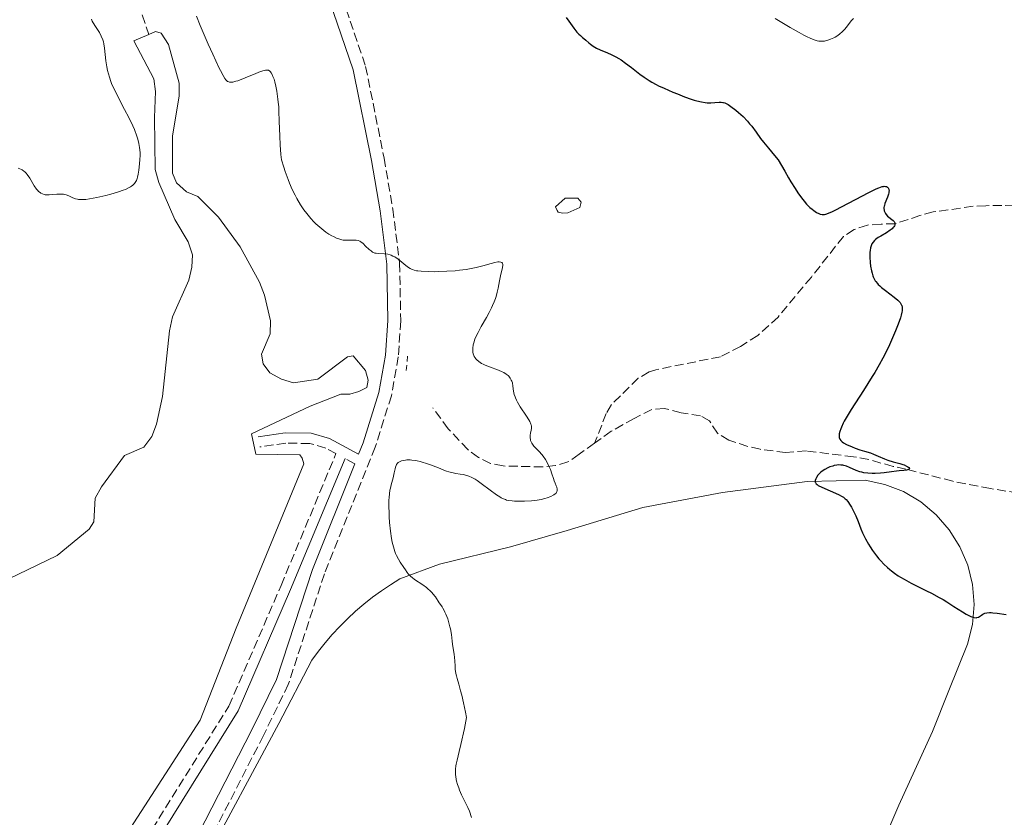
# Model space of a CAD drawing. Units: metres. Extents: x 622141 to 625623, y 4669351 to 4671722.
# Drawn here: x 623670 to 623861, y 4669637 to 4669792 of the extents above; entities that cross this region are included whole.
import ezdxf

# ---------------------------------------------------------------- set-up
doc = ezdxf.new("R2010")
doc.units = ezdxf.units.M
doc.header["$MEASUREMENT"] = 0
doc.linetypes.add('DGN Style 2', pattern=[1.7399219301090239, 1.043953158065414, -0.6959687720436097])
doc.linetypes.add('DGN Style 3', pattern=[2.435890702152634, 1.739921930109024, -0.6959687720436097])
for name, color, linetype, lineweight in [('Balsa-alberca', 142, 'Continuous', 0), ('Barranco lineal', 142, 'DGN Style 3', 13), ('Camino', 7, 'DGN Style 3', 0), ('Curva de nivel directora', 30, 'Continuous', 30), ('Curva de nivel intermedia', 30, 'Continuous', 0), ('Línea de cambio de uso (parcela vista)', 92, 'Continuous', 0), ('Margen derecho', 7, 'Continuous', 0), ('Pontón-alcantarilla (pasos de agua)', 1, 'DGN Style 2', 0)]:
    doc.layers.add(name, color=color, linetype=linetype, lineweight=lineweight)

msp = doc.modelspace()

# ---------------------------------------------------------------- linework, layer by layer
at = {"layer": 'Balsa-alberca', "color": 142, "linetype": 'Continuous', "lineweight": 0, "flags": 128}
for points, elevation in [([(623667.8899999997, 4669683.300000001), (623677.4199999999, 4669687.880000001), (623683.6299999999, 4669693.02), (623684.5499999998, 4669694.449999999), (623684.79, 4669699.029999999), (623686.0099999999, 4669701.25), (623690.4800000006, 4669707.310000001), (623694.2300000006, 4669708.949999999), (623695.7699999996, 4669711.029999999), (623696.6799999997, 4669713.4), (623697.8499999996, 4669718.779999999), (623699.2100000001, 4669731.560000001), (623699.79, 4669734.25), (623702.9800000006, 4669741.380000001), (623703.5700000003, 4669743.92), (623703.6799999997, 4669746.289999999), (623702.8499999996, 4669748.789999999), (623700.2599999999, 4669753.16), (623697.1399999997, 4669760.350000001), (623696.4699999997, 4669762.859999999), (623696.2999999998, 4669772.939999999), (623696.5300000003, 4669777.99), (623696.1699999999, 4669780.5), (623692.2699999996, 4669787.84), (623695.2199999997, 4669789.09), (623696.4900000002, 4669789.630000001), (623697.5999999996, 4669789.34), (623699.0499999998, 4669787.16), (623701.0700000003, 4669779.630000001), (623701.1100000005, 4669777.119999999), (623699.8200000003, 4669769.380000001), (623699.79, 4669762.130000001), (623700.6100000005, 4669760.25), (623702.5300000003, 4669758.550000001), (623704.75, 4669757.65), (623708.7599999999, 4669753.619999999), (623712.9500000002, 4669747.859999999), (623716.6900000004, 4669740.99), (623717.6799999997, 4669738.49), (623718.8600000005, 4669733.470000001), (623718.75, 4669730.949999999), (623717.0700000003, 4669726.980000001), (623717.4299999997, 4669725.100000001), (623718.7199999997, 4669723.380000001), (623720.9500000002, 4669722.16), (623723.3200000003, 4669721.42), (623728.0300000003, 4669722.130000001), (623733.79, 4669726.480000001), (623734.8899999997, 4669726.65), (623737.2999999998, 4669723.859999999), (623737.7999999998, 4669721.980000001), (623737.5099999999, 4669720.550000001), (623735.9500000002, 4669719.74), (623734.2300000006, 4669719.24), (623732.4900000002, 4669719.210000001), (623726.5499999998, 4669716.9), (623715.1399999997, 4669711.51), (623715.9900000002, 4669707.59), (623724.5, 4669707.42), (623724.9900000002, 4669706.789999999), (623725.3200000003, 4669705.699999999), (623712.1500000004, 4669673.810000001), (623705.2100000001, 4669655.9), (623675.5700000003, 4669610.029999999)], 293.020000000004), ([(623734.2300000006, 4669719.24), (623735.9500000002, 4669719.74), (623737.5099999999, 4669720.550000001), (623737.7999999998, 4669721.980000001), (623737.2999999998, 4669723.859999999), (623734.8899999997, 4669726.65), (623733.79, 4669726.480000001), (623728.0300000003, 4669722.130000001), (623723.3200000003, 4669721.42), (623720.9500000002, 4669722.16), (623718.7199999997, 4669723.380000001), (623717.4299999997, 4669725.100000001), (623717.0700000003, 4669726.980000001), (623718.75, 4669730.949999999), (623718.8600000005, 4669733.470000001), (623717.6799999997, 4669738.49), (623716.6900000004, 4669740.99), (623712.9500000002, 4669747.859999999), (623708.7599999999, 4669753.619999999), (623704.75, 4669757.65), (623702.5300000003, 4669758.550000001), (623700.6100000005, 4669760.25), (623699.79, 4669762.130000001), (623699.8200000003, 4669769.380000001), (623701.1100000005, 4669777.119999999), (623701.0700000003, 4669779.630000001), (623699.0499999998, 4669787.16), (623697.5999999996, 4669789.34), (623696.4900000002, 4669789.630000001), (623695.2199999997, 4669789.09)], 293.0200000000044), ([(623695.2199999997, 4669789.09), (623692.2699999996, 4669787.84), (623696.1699999999, 4669780.5), (623696.5300000003, 4669777.99), (623696.2999999998, 4669772.939999999), (623696.4699999997, 4669762.859999999), (623697.1399999997, 4669760.350000001), (623700.2599999999, 4669753.16), (623702.8499999996, 4669748.789999999), (623703.6799999997, 4669746.289999999), (623703.5700000003, 4669743.92), (623702.9800000006, 4669741.380000001), (623699.79, 4669734.25), (623699.2100000001, 4669731.560000001), (623697.8499999996, 4669718.779999999), (623696.6799999997, 4669713.4), (623695.7699999996, 4669711.029999999), (623694.2300000006, 4669708.949999999), (623690.4800000006, 4669707.310000001), (623686.0099999999, 4669701.25), (623684.79, 4669699.029999999), (623684.5499999998, 4669694.449999999), (623683.6299999999, 4669693.02), (623677.4199999999, 4669687.880000001), (623667.8899999997, 4669683.300000001)], 293.020000000004), ([(623774.4800000006, 4669754.880000001), (623774.1799999997, 4669755.59), (623776.04, 4669757.27), (623778.4600000001, 4669757.310000001), (623779.1600000003, 4669756.52), (623778.9000000004, 4669755.460000001), (623776.5700000003, 4669754.460000001), (623775.4900000002, 4669754.359999999), (623774.6399999997, 4669754.550000001), (623774.4800000006, 4669754.880000001)], 296), ([(623675.5700000003, 4669610.029999999), (623705.2100000001, 4669655.9), (623712.1500000004, 4669673.810000001), (623725.3200000003, 4669705.699999999), (623724.9900000002, 4669706.789999999), (623724.5, 4669707.42), (623715.9900000002, 4669707.59), (623715.1399999997, 4669711.51), (623726.5499999998, 4669716.9), (623732.4900000002, 4669719.210000001), (623734.2300000006, 4669719.24)], 293.0200000000039)]:
    msp.add_lwpolyline(points, dxfattribs=dict(at, elevation=elevation))
at = {"layer": 'Balsa-alberca', "color": 142, "linetype": 'Continuous', "lineweight": 0, "elevation": 296, "flags": 128}
msp.add_lwpolyline([(623774.4800000006, 4669754.880000001), (623774.1799999997, 4669755.59), (623776.04, 4669757.27), (623778.4600000001, 4669757.310000001), (623779.1600000003, 4669756.52), (623778.9000000004, 4669755.460000001), (623776.5700000003, 4669754.460000001), (623775.4900000002, 4669754.359999999), (623774.6399999997, 4669754.550000001), (623774.4800000006, 4669754.880000001)], close=True, dxfattribs=at)
at = {"layer": 'Barranco lineal', "color": 142, "linetype": 'DGN Style 3', "lineweight": 13, "elevation": 293.0200000000041, "flags": 128}
msp.add_lwpolyline([(623692.54, 4669802.49), (623693.4199999999, 4669794.310000001), (623695.2199999997, 4669789.09)], dxfattribs=at)
at = {"layer": 'Barranco lineal', "color": 142, "linetype": 'DGN Style 3', "lineweight": 13}
for points in [[(623863.1900000004, 4669755.92, 301.8399999999965), (623857.6799999997, 4669755.83, 301.8399999999965), (623855.1900000004, 4669755.710000001, 300.8800000000047), (623847.4600000001, 4669754.609999999, 300.4100000000035), (623844.8899999997, 4669753.92, 299.929999999993), (623840.0700000003, 4669752.33, 299.6999999999971), (623837.3499999996, 4669752.27, 299.9400000000023), (623834.7000000002, 4669752.07, 299.6999999999971), (623832.1100000005, 4669751.210000001, 299.4499999999971), (623830.0199999996, 4669749.859999999, 299.6999999999971), (623823.8099999996, 4669741.970000001, 298.75), (623817.3499999996, 4669734.199999999, 298.0899999999965), (623813.4299999997, 4669730.65, 297.7899999999936), (623810.0700000003, 4669728.49, 297.3099999999977), (623806.1600000003, 4669726.49, 297.5500000000029), (623793.5999999996, 4669723.99, 296.6699999999983), (623792.3399999999, 4669723.600000001, 296.5899999999965), (623790.2199999997, 4669722.310000001, 296.4700000000012), (623785, 4669717.210000001, 296.070000000007), (623784.0099999999, 4669715.470000001, 295.8800000000047), (623781.7199999997, 4669709.689999999, 295.1499999999942)], [(623781.7199999997, 4669709.689999999, 295.1499999999942), (623778.7400000002, 4669707.550000001, 294.929999999993), (623776.5700000003, 4669706.07, 295.1600000000035), (623774.1799999997, 4669705.380000001, 295.1600000000035), (623771.6900000004, 4669705.100000001, 295.1600000000035), (623764.0199999996, 4669705.289999999, 294.6900000000023), (623761.5599999996, 4669705.76, 294.6900000000023), (623759.2100000001, 4669706.939999999, 294.4499999999971), (623757.1299999999, 4669708.460000001, 294.4499999999971), (623753.3200000003, 4669712.529999999, 293.9700000000012), (623750.3099999996, 4669716.59, 293.9900000000052)], [(623866.4000000004, 4669699.65, 300.9799999999959), (623858.5700000003, 4669700.91, 300.5899999999965), (623851.25, 4669702.33, 300.6499999999942), (623842.1799999997, 4669704.67, 299.6900000000023), (623839.6699999999, 4669705.199999999, 299.6900000000023), (623834.9400000004, 4669706.539999999, 298.7700000000041), (623832.0199999996, 4669707.07, 298.6399999999995), (623822.8399999999, 4669708.220000001, 298.2599999999948), (623818.8099999996, 4669707.91, 298.0299999999988), (623813.8899999997, 4669708.529999999, 297.5399999999936), (623811.4600000001, 4669709.08, 297.3099999999977), (623807.8099999996, 4669710.300000001, 297.3099999999977), (623805.6100000005, 4669711.630000001, 297.070000000007), (623804.0300000003, 4669714.029999999, 296.8300000000018), (623802.3200000003, 4669715.050000001, 296.6000000000058), (623798.5199999996, 4669715.630000001, 296.8300000000018), (623795.2800000003, 4669716.460000001, 296.6000000000058), (623792.8200000003, 4669716.26, 296.2799999999988), (623789.4000000004, 4669714.5, 295.6900000000023), (623784.9699999997, 4669712.029999999, 295.3999999999942), (623781.7199999997, 4669709.689999999, 295.1499999999942)]]:
    msp.add_polyline3d(points, dxfattribs=at)
at = {"layer": 'Camino', "color": 7, "linetype": 'DGN Style 3', "lineweight": 0, "extrusion": (-0.04123261610361741, 0.02215156508033913, 0.9989039891469768), "elevation": 78016.87455471895, "flags": 128}
msp.add_lwpolyline([(-4408836.620457903, -1658695.328890373), (-4408836.620457903, -1658697.465359421)], dxfattribs=at)
at = {"layer": 'Camino', "color": 7, "linetype": 'DGN Style 3', "lineweight": 0}
for points in [[(623774.8999999973, 4669881.79, 300.8300000000018), (623757.0499999993, 4669869.4, 299.8000000000029), (623750.5799999986, 4669863.289999999, 299.2100000000065), (623748.3900000004, 4669860.620000003, 299.2599999999947), (623740.8299999987, 4669845.500000002, 297.8899999999995), (623730.9800000006, 4669827.07, 296.6000000000058), (623729.1599999988, 4669821.530000002, 296.0800000000019), (623728.4699999981, 4669815.77, 296.0500000000029), (623728.9299999987, 4669809.950000001, 296.2700000000042), (623731.1499999982, 4669800.899999999, 296.9900000000054), (623737.2999999993, 4669782.880000001, 296.9900000000054), (623740.8700000012, 4669765.090000001, 296.5099999999947), (623742.579999999, 4669755.190000001, 295.9400000000024), (623743.8999999977, 4669744.670000004, 294.9100000000035), (623744.120000001, 4669733.449999999, 294.0099999999947), (623743.6400000006, 4669726.5, 293.979999999996), (623742.2899999983, 4669718.930000001, 293.9600000000065), (623739.159999999, 4669708.95, 294.3899999999995), (623729.2999999997, 4669684.340000001, 294.3000000000029), (623722.2899999979, 4669662.880000001, 293.8399999999966), (623717.4599999998, 4669652.920000004, 293.4400000000024), (623694.1700000016, 4669607.56, 291.5899999999965)], [(623680.4600000009, 4669609.920000004, 293.7500000000001), (623710.7499999999, 4669658.670000002, 293.9900000000052), (623720.8799999974, 4669682.080000003, 294.1499999999941), (623731.5399999993, 4669707.680000001, 293.8000000000028), (623729.5499999999, 4669708.750000001, 293.5299999999988), (623726.4499999997, 4669709.670000002, 293.1499999999941), (623721.8099999973, 4669709.710000002, 292.9100000000036), (623716.7299999989, 4669708.99, 292.7100000000065)]]:
    msp.add_polyline3d(points, dxfattribs=at)
at = {"layer": 'Curva de nivel directora', "color": 30, "linetype": 'Continuous', "lineweight": 30, "elevation": 300, "flags": 128}
for points in [[(623776.2299999995, 4669792.350000001), (623776.7399999991, 4669791.680000001), (623777.6899999991, 4669790.33), (623778.0999999981, 4669789.760000001), (623778.2999999992, 4669789.53), (623778.6500000001, 4669789.160000001), (623778.980000001, 4669788.859999999), (623779.4199999992, 4669788.510000001), (623779.6499999993, 4669788.310000002), (623780.0299999993, 4669787.980000001), (623780.5999999993, 4669787.470000002)], [(623780.5999999993, 4669787.470000002), (623780.9300000002, 4669787.210000004), (623781.48, 4669786.820000002), (623781.7799999994, 4669786.630000002), (623782.1100000002, 4669786.45), (623782.7999999986, 4669786.119999999), (623784.2499999994, 4669785.520000001), (623784.94, 4669785.220000001), (623785.8799999988, 4669784.760000001), (623786.4699999989, 4669784.420000001), (623786.8800000001, 4669784.15), (623787.7599999986, 4669783.529999999), (623788.9000000008, 4669782.660000003), (623790.5500000003, 4669781.400000001), (623791.3499999982, 4669780.810000001), (623792.3600000008, 4669780.130000002), (623792.8700000005, 4669779.82), (623793.6999999997, 4669779.369999999), (623794.1600000003, 4669779.130000004), (623795.2099999984, 4669778.640000001), (623796.9099999995, 4669777.910000003), (623797.8300000003, 4669777.540000001), (623799.2099999995, 4669777), (623800.5100000004, 4669776.539999999), (623801.0899999992, 4669776.350000001), (623801.61, 4669776.190000001), (623802.4999999995, 4669775.970000002), (623803.2100000004, 4669775.86), (623803.6199999994, 4669775.820000002), (623804.3300000002, 4669775.820000002), (623805.0700000002, 4669775.86), (623805.9500000007, 4669775.92), (623806.3300000007, 4669775.92), (623806.6399999993, 4669775.890000002), (623806.7899999989, 4669775.869999999), (623807.0300000003, 4669775.790000001), (623807.4299999982, 4669775.609999999), (623807.6600000006, 4669775.480000001), (623808.2100000004, 4669775.109999999), (623809.1600000004, 4669774.390000002), (623809.6999999991, 4669773.930000001), (623810.5599999996, 4669773.140000002), (623811.4200000003, 4669772.240000002), (623811.8299999993, 4669771.760000001), (623812.2299999993, 4669771.250000001), (623813.0699999997, 4669770.110000002), (623813.9599999995, 4669768.900000002), (623814.5000000002, 4669768.190000001), (623815.4700000003, 4669766.980000001), (623816.6799999997, 4669765.560000001), (623817.3899999983, 4669764.76), (623818.6399999998, 4669762.510000002), (623819.3799999997, 4669761.240000002), (623819.829999999, 4669760.480000002), (623820.6499999993, 4669759.160000001), (623821.1999999991, 4669758.340000001), (623821.5299999999, 4669757.86), (623822.129999999, 4669757.050000001), (623822.3899999983, 4669756.710000001), (623822.8699999988, 4669756.160000001), (623823.289999999, 4669755.730000002), (623823.5399999993, 4669755.5), (623823.9699999985, 4669755.140000002), (623824.2999999993, 4669754.890000002), (623824.8400000002, 4669754.529999999), (623825.2699999993, 4669754.300000002), (623825.5099999985, 4669754.210000002), (623825.9299999988, 4669754.120000001), (623826.1900000003, 4669754.109999999), (623826.3400000001, 4669754.120000001), (623826.5999999993, 4669754.180000001), (623827.1299999991, 4669754.370000001), (623827.9099999992, 4669754.720000002), (623828.4199999988, 4669754.970000003), (623834.959999999, 4669758.400000001), (623836.3800000005, 4669759.09), (623836.9100000003, 4669759.320000002), (623837.5400000005, 4669759.529999999), (623837.7899999986, 4669759.59), (623837.9400000006, 4669759.600000001), (623838.2000000001, 4669759.59), (623838.419999999, 4669759.529999999), (623838.5799999998, 4669759.440000001), (623838.7400000008, 4669759.270000001), (623838.8399999992, 4669759.070000002), (623838.8700000005, 4669758.950000001), (623838.8899999983, 4669758.680000001), (623838.8799999994, 4669758.539999999), (623838.8399999992, 4669758.300000001), (623838.7699999998, 4669758.039999999), (623838.5700000009, 4669757.470000001), (623838.0900000003, 4669756.279999999), (623837.9800000008, 4669755.900000002), (623837.9400000006, 4669755.710000002), (623837.9099999993, 4669755.45), (623837.9000000004, 4669755.29), (623837.9400000006, 4669754.980000001), (623837.9699999996, 4669754.830000001), (623838.0799999991, 4669754.550000002), (623838.22, 4669754.300000002), (623838.3399999985, 4669754.140000001)], [(623838.3399999985, 4669754.140000001), (623838.6200000001, 4669753.83), (623839.6900000008, 4669752.940000001), (623839.8600000006, 4669752.75), (623839.9299999999, 4669752.650000002), (623840.0100000004, 4669752.5), (623840.0399999995, 4669752.350000001), (623839.9999999992, 4669752.050000001), (623839.959999999, 4669751.939999999), (623839.8200000004, 4669751.730000001), (623839.6399999993, 4669751.51), (623839.4800000007, 4669751.36), (623839.1199999985, 4669751.070000002), (623838.3699999999, 4669750.570000002), (623837.279999999, 4669749.930000001), (623836.7899999995, 4669749.630000004), (623836.2699999987, 4669749.260000002), (623836.0599999987, 4669749.08), (623835.7900000004, 4669748.780000002), (623835.5800000003, 4669748.45), (623835.4999999999, 4669748.26), (623835.3500000001, 4669747.830000001), (623835.2999999986, 4669747.620000001), (623835.2199999981, 4669747.150000001), (623835.1800000002, 4669746.78), (623835.16, 4669746.17), (623835.16, 4669745.840000002), (623835.2299999993, 4669744.810000001), (623835.3199999988, 4669744.100000001), (623835.4900000008, 4669743.190000001), (623835.5899999992, 4669742.760000002), (623835.739999999, 4669742.24), (623835.8300000007, 4669741.99), (623835.9899999994, 4669741.619999999), (623836.1999999994, 4669741.26), (623836.329999999, 4669741.09), (623836.6199999996, 4669740.720000001), (623836.7899999995, 4669740.54), (623837.089999999, 4669740.250000001), (623837.44, 4669739.960000001), (623838.2299999989, 4669739.340000002), (623839.8899999997, 4669738.09), (623840.5800000003, 4669737.510000001), (623840.9, 4669737.189999999), (623841.0399999986, 4669737.03), (623841.1999999996, 4669736.789999999), (623841.3200000002, 4669736.539999999), (623841.3699999994, 4669736.42), (623841.4400000009, 4669736.150000002), (623841.4499999998, 4669736.010000001), (623841.47, 4669735.79), (623841.4400000009, 4669735.430000001), (623841.4000000006, 4669735.160000003), (623841.2599999999, 4669734.560000001), (623841.1100000001, 4669734.04), (623840.69, 4669732.850000001), (623840.1699999992, 4669731.529999999), (623839.7800000003, 4669730.610000002), (623838.9599999998, 4669728.789999999), (623838.1399999995, 4669727.080000003), (623837.7100000004, 4669726.230000001), (623836.9799999995, 4669724.9), (623836.1300000001, 4669723.440000001), (623835.6399999984, 4669722.640000001), (623833.9100000006, 4669719.940000001), (623831.5500000003, 4669716.25), (623830.5899999992, 4669714.660000001), (623830.2099999991, 4669713.980000001), (623829.9999999991, 4669713.57), (623829.6500000004, 4669712.850000001), (623829.5199999984, 4669712.53), (623829.3300000007, 4669711.980000001), (623829.2300000001, 4669711.520000001), (623829.2100000001, 4669711.260000001), (623829.2100000001, 4669711.100000001), (623829.2399999991, 4669710.82), (623829.2999999993, 4669710.600000001), (623829.3599999998, 4669710.470000002), (623829.5099999995, 4669710.240000002), (623829.5999999989, 4669710.140000002), (623829.8099999991, 4669709.949999999), (623830.0599999994, 4669709.770000001), (623830.6600000006, 4669709.45), (623831.729999999, 4669708.980000001), (623832.3199999991, 4669708.750000001), (623833.22, 4669708.440000001), (623834.0999999985, 4669708.17), (623835.2699999996, 4669707.820000002), (623835.8499999985, 4669707.600000001), (623836.7499999994, 4669707.220000002), (623837.9999999988, 4669706.67), (623838.6600000004, 4669706.42), (623839.6699999984, 4669706.110000002), (623840.9800000006, 4669705.76), (623841.5799999996, 4669705.57), (623841.8299999998, 4669705.480000001), (623842.2700000001, 4669705.279999999), (623842.5400000006, 4669705.140000002), (623842.7399999995, 4669704.990000002), (623842.8800000004, 4669704.79), (623842.829999999, 4669704.66)], [(623842.829999999, 4669704.66), (623842.7100000004, 4669704.590000001), (623842.3099999982, 4669704.5), (623841.7400000005, 4669704.430000001), (623840.8399999996, 4669704.360000002), (623840.359999999, 4669704.310000001), (623839.3399999999, 4669704.180000001), (623837.9599999986, 4669703.980000001), (623837.2299999997, 4669703.9), (623836.1700000004, 4669703.84), (623835.6200000005, 4669703.830000001), (623834.8000000002, 4669703.869999999), (623833.989999999, 4669703.980000001), (623833.6, 4669704.060000001), (623833.22, 4669704.170000001), (623832.5000000002, 4669704.420000002), (623831.2100000004, 4669704.990000002), (623830.6299999993, 4669705.220000002), (623830.1399999998, 4669705.369999999), (623829.9099999996, 4669705.430000001), (623829.5599999987, 4669705.470000002), (623829.0400000003, 4669705.480000001), (623828.7699999998, 4669705.460000001), (623828.2199999997, 4669705.350000001), (623827.9600000005, 4669705.279999999), (623827.4299999987, 4669705.09), (623827.0300000008, 4669704.92), (623826.4499999996, 4669704.62), (623825.9099999988, 4669704.27), (623825.6699999995, 4669704.080000003), (623825.4399999992, 4669703.880000001), (623825.0700000004, 4669703.480000001), (623824.7899999989, 4669703.070000002), (623824.6599999992, 4669702.810000002), (623824.5699999997, 4669702.49), (623824.5499999997, 4669702.340000001), (623824.5699999997, 4669702.15), (623824.5999999989, 4669702.050000002), (623824.6700000004, 4669701.92), (623824.7399999996, 4669701.84), (623824.9099999995, 4669701.680000001), (623825.1500000008, 4669701.520000001), (623825.8199999993, 4669701.170000002), (623829.0800000003, 4669699.740000002), (623829.7699999989, 4669699.380000001), (623830.0399999992, 4669699.210000001), (623830.3900000001, 4669698.930000001), (623830.5499999989, 4669698.76), (623830.8700000007, 4669698.380000002), (623831.3400000001, 4669697.7), (623831.5799999993, 4669697.300000003), (623831.9399999991, 4669696.650000002), (623832.4499999988, 4669695.61), (623832.8800000001, 4669694.53), (623833.4399999991, 4669693.060000002), (623833.7499999997, 4669692.289999999), (623834.3199999996, 4669691.12), (623834.8899999995, 4669690.090000002), (623835.2000000003, 4669689.58), (623835.6899999997, 4669688.86), (623836.4400000008, 4669687.860000002), (623836.9399999992, 4669687.250000001), (623837.27, 4669686.880000002), (623837.9099999993, 4669686.2), (623838.5899999988, 4669685.550000002), (623839.0400000003, 4669685.17), (623839.3399999999, 4669684.920000002), (623839.9700000002, 4669684.45), (623840.6799999988, 4669683.970000002), (623841.0900000001, 4669683.710000004), (623841.8099999997, 4669683.300000001), (623843.2000000001, 4669682.560000001), (623844.3800000001, 4669681.970000002), (623846.1900000006, 4669681.07), (623847.1600000008, 4669680.570000002), (623848.6399999983, 4669679.77), (623849.3699999991, 4669679.340000001), (623850.0899999988, 4669678.910000001), (623851.4700000002, 4669678.03), (623853.1399999999, 4669676.960000002), (623853.8599999996, 4669676.52), (623854.4999999988, 4669676.180000001), (623854.7899999993, 4669676.050000003), (623855.1699999993, 4669675.910000003), (623855.3899999985, 4669675.86), (623855.7799999996, 4669675.830000001), (623855.9400000006, 4669675.84), (623856.2300000011, 4669675.920000001), (623856.4700000002, 4669676.039999999), (623856.8599999992, 4669676.340000001), (623857.1099999995, 4669676.530000002), (623857.2399999992, 4669676.600000001), (623857.4600000004, 4669676.7), (623857.8499999995, 4669676.800000001), (623858.3700000001, 4669676.83), (623858.6899999998, 4669676.820000002), (623859.0499999997, 4669676.779999999), (623859.87, 4669676.680000001), (623861.6200000001, 4669676.420000001)]]:
    msp.add_lwpolyline(points, dxfattribs=at)
at = {"layer": 'Curva de nivel intermedia', "color": 30, "linetype": 'Continuous', "lineweight": 0, "flags": 128}
for points, elevation in [([(623692.9400000023, 4669761.099999999), (623693.0300000015, 4669761.359999998), (623693.1700000003, 4669761.939999999), (623693.2999999998, 4669762.730000001), (623693.3600000001, 4669763.329999999), (623693.4400000006, 4669764.76), (623693.5000000009, 4669765.640000001), (623693.5099999999, 4669766.07), (623693.480000001, 4669766.689999999), (623693.4299999995, 4669767.109999999), (623693.2900000009, 4669767.930000001), (623693.0700000018, 4669768.779999999), (623692.890000001, 4669769.36), (623692.4100000003, 4669770.599999999), (623692.0800000017, 4669771.350000001), (623691.3200000017, 4669772.939999999), (623690.5100000004, 4669774.539999999), (623689.4800000021, 4669776.510000001), (623689.0400000019, 4669777.359999999), (623688.3100000009, 4669778.819999999), (623687.9900000013, 4669779.55), (623687.8300000003, 4669779.98), (623687.570000001, 4669780.769999999), (623687.2200000001, 4669782.09), (623687.0700000003, 4669782.81), (623686.8899999993, 4669783.969999999), (623686.63, 4669786.430000001), (623686.4900000015, 4669787.239999999), (623686.390000001, 4669787.640000001), (623686.2700000001, 4669788.02), (623685.9800000018, 4669788.759999999), (623685.6399999999, 4669789.45), (623685.4000000006, 4669789.869999998), (623684.8900000011, 4669790.65), (623684.4300000007, 4669791.33), (623684.2400000006, 4669791.67), (623684.110000001, 4669792.029999999)], 294.9999999999999), ([(623704.4500000011, 4669792.619999999), (623705.1700000009, 4669790.84), (623706.7500000012, 4669787.219999999), (623707.6299999995, 4669785.239999998), (623708.8099999997, 4669782.699999999), (623709.1200000005, 4669782.060000001), (623709.61, 4669781.109999998), (623709.9699999997, 4669780.519999998), (623710.170000001, 4669780.27), (623710.2800000005, 4669780.149999999), (623710.5000000017, 4669779.98), (623710.740000001, 4669779.869999997), (623710.8700000006, 4669779.83), (623711.1000000008, 4669779.81), (623711.3700000013, 4669779.82), (623711.5299999999, 4669779.84), (623712.1300000012, 4669779.99), (623712.5, 4669780.109999999), (623713.9000000014, 4669780.65), (623716.0000000002, 4669781.52), (623716.9200000013, 4669781.88), (623717.5800000007, 4669782.09), (623717.86, 4669782.149999999), (623718.1000000014, 4669782.17), (623718.2199999999, 4669782.159999998), (623718.4299999999, 4669782.119999998), (623718.5300000005, 4669782.08), (623718.6600000003, 4669781.989999999), (623718.8600000013, 4669781.800000001), (623718.9800000021, 4669781.640000001), (623719.2100000001, 4669781.2), (623719.3100000008, 4669780.949999999), (623719.5099999995, 4669780.38), (623719.6600000015, 4669779.880000001), (623719.8600000005, 4669779.029999999), (623720.0500000005, 4669778.079999999), (623720.1300000009, 4669777.57), (623720.2800000008, 4669776.499999999), (623720.3400000011, 4669775.930000001), (623720.4200000014, 4669775.06), (623720.4700000007, 4669774.17), (623720.530000001, 4669772.259999999), (623720.6200000005, 4669769.329999999), (623720.7099999998, 4669767.65), (623720.8500000007, 4669765.769999998), (623720.9400000002, 4669764.76), (623721.3899999993, 4669763.329999999), (623721.6900000012, 4669762.470000002), (623722.2499999999, 4669760.909999999), (623722.5200000004, 4669760.210000002), (623723.0600000012, 4669758.96), (623723.5900000011, 4669757.86), (623723.9300000007, 4669757.21), (623724.6300000004, 4669756.029999999), (623725.0300000005, 4669755.42), (623725.3000000009, 4669755.039999999), (623725.8500000008, 4669754.310000001), (623726.6900000012, 4669753.32), (623727.2600000012, 4669752.719999999), (623727.6400000011, 4669752.34), (623728.4200000013, 4669751.640000001)], 294.9999999999999), ([(623816.8200000004, 4669792.179999999), (623819.7300000006, 4669790.440000001), (623821.4299999994, 4669789.45), (623822.3300000001, 4669788.970000001), (623822.850000001, 4669788.699999999), (623823.7300000016, 4669788.300000001), (623824.5200000006, 4669787.99), (623824.9699999999, 4669787.869999999), (623825.2500000015, 4669787.81), (623825.77, 4669787.769999999), (623825.9700000011, 4669787.769999999), (623826.3600000001, 4669787.81), (623826.7500000013, 4669787.890000001), (623827.0100000006, 4669787.960000001), (623827.5500000014, 4669788.149999999), (623828.1500000005, 4669788.439999999), (623828.420000001, 4669788.59), (623828.9400000018, 4669788.909999999), (623829.3200000017, 4669789.180000001), (623829.78, 4669789.57), (623830.0100000004, 4669789.79), (623830.3400000011, 4669790.13), (623830.8399999995, 4669790.739999999), (623831.5700000003, 4669791.699999998), (623831.9800000016, 4669792.199999999)], 305.0000000000001), ([(623669.8200000015, 4669763.119999999), (623670.15, 4669763.01), (623670.4800000008, 4669762.869999999), (623670.6500000008, 4669762.779999999), (623670.9800000016, 4669762.55), (623671.1400000004, 4669762.42), (623671.3800000016, 4669762.17), (623671.6200000008, 4669761.880000001), (623672.0900000002, 4669761.199999999), (623672.9800000021, 4669759.689999999), (623673.4200000003, 4669759.039999999), (623673.6400000014, 4669758.77), (623673.7900000013, 4669758.619999998), (623674.0900000007, 4669758.37), (623674.2400000005, 4669758.27), (623674.5500000011, 4669758.109999998), (623674.8799999997, 4669758.01), (623675.1100000021, 4669757.960000001), (623675.5999999995, 4669757.930000001), (623675.89, 4669757.939999999), (623676.5200000004, 4669757.989999999), (623677.3800000009, 4669758.07), (623677.800000001, 4669758.09), (623678.4000000001, 4669758.079999999), (623678.6799999995, 4669758.039999999), (623679.2000000003, 4669757.909999999), (623679.6600000008, 4669757.730000001), (623680.2199999995, 4669757.470000001), (623680.4699999999, 4669757.349999998), (623680.9999999995, 4669757.16), (623681.3500000006, 4669757.08), (623681.5800000008, 4669757.04), (623682.0800000015, 4669757.009999999), (623682.6500000014, 4669757.02), (623683.0100000014, 4669757.050000001), (623683.6700000007, 4669757.140000001), (623685.1000000011, 4669757.399999999), (623686.8700000015, 4669757.8), (623687.8600000016, 4669758.05), (623689.3300000001, 4669758.499999999), (623690.250000001, 4669758.83), (623690.6800000002, 4669759.009999999), (623691.2600000014, 4669759.279999999), (623691.6500000004, 4669759.519999999), (623691.8300000012, 4669759.640000001), (623692.0800000017, 4669759.829999999), (623692.4000000014, 4669760.16), (623692.6700000018, 4669760.529999999), (623692.7900000003, 4669760.739999999), (623692.9400000023, 4669761.099999999)], 294.9999999999999), ([(623728.4200000013, 4669751.640000001), (623729.2000000012, 4669751.009999999), (623729.5900000002, 4669750.720000001), (623730.1800000003, 4669750.320000002), (623730.7600000014, 4669749.970000001), (623731.0400000009, 4669749.82), (623731.6100000008, 4669749.55), (623731.8800000013, 4669749.449999999), (623732.2900000003, 4669749.310000001), (623732.6800000014, 4669749.220000001), (623732.9400000008, 4669749.17), (623733.4300000003, 4669749.119999998), (623734.1100000021, 4669749.109999999), (623734.900000001, 4669749.13), (623735.2400000007, 4669749.140000001), (623735.4599999997, 4669749.119999998), (623735.850000001, 4669749.050000001), (623736.1799999995, 4669748.92), (623736.3800000007, 4669748.79), (623736.7899999997, 4669748.470000001), (623737.3000000016, 4669747.989999999), (623738.0100000001, 4669747.33), (623738.3400000009, 4669747.050000001), (623738.6500000017, 4669746.839999998), (623738.8000000014, 4669746.76), (623739.1100000021, 4669746.640000001), (623739.3300000011, 4669746.59), (623739.8699999999, 4669746.53), (623740.9600000005, 4669746.480000001), (623741.6, 4669746.389999999), (623742.0400000003, 4669746.279999999), (623742.2700000004, 4669746.21), (623742.6000000011, 4669746.060000001), (623742.9400000009, 4669745.890000001), (623743.6100000015, 4669745.449999998), (623745.4199999997, 4669743.98), (623745.9500000017, 4669743.640000001), (623746.1999999998, 4669743.51), (623746.3800000009, 4669743.430000001), (623746.7400000007, 4669743.309999999), (623747.140000001, 4669743.210000001), (623747.4300000014, 4669743.159999999), (623748.0999999997, 4669743.09), (623749.5100000001, 4669743.029999999), (623750.6100000021, 4669743.019999999), (623751.3899999999, 4669743.039999999), (623753.0300000005, 4669743.099999999), (623754.7000000002, 4669743.199999999), (623755.5400000006, 4669743.289999999), (623756.8200000015, 4669743.45), (623758.110000001, 4669743.689999999), (623758.7600000015, 4669743.83), (623760.0600000002, 4669744.17), (623761.6800000007, 4669744.63), (623762.3800000004, 4669744.8), (623762.9700000006, 4669744.9), (623763.2200000007, 4669744.909999999), (623763.5200000004, 4669744.890000001), (623763.7300000003, 4669744.8), (623763.8300000011, 4669744.699999999), (623763.9299999992, 4669744.429999999), (623763.9299999992, 4669744.259999999), (623763.8900000014, 4669743.850000001), (623763.5000000001, 4669742.23), (623763.3100000002, 4669741.25), (623763.0300000008, 4669739.82), (623762.8499999996, 4669739.039999997), (623762.6200000017, 4669738.220000001), (623762.480000001, 4669737.8), (623762.2300000006, 4669737.140000001), (623761.94, 4669736.470000001), (623761.7200000009, 4669736), (623761.2500000015, 4669735.07), (623760.7400000019, 4669734.149999999), (623759.7500000017, 4669732.390000001), (623759.1200000015, 4669731.239999999), (623758.870000001, 4669730.74), (623758.5, 4669729.890000002), (623758.280000001, 4669729.199999998), (623758.1800000004, 4669728.82), (623758.1, 4669728.17), (623758.0900000011, 4669727.630000002), (623758.110000001, 4669727.390000001), (623758.1800000004, 4669727.039999999), (623758.2899999999, 4669726.720000001), (623758.3700000005, 4669726.55), (623758.5500000014, 4669726.259999999), (623758.660000001, 4669726.109999999), (623758.8600000021, 4669725.890000001), (623759.250000001, 4669725.550000001), (623759.7899999998, 4669725.210000001), (623760.1200000006, 4669725.039999999), (623760.4900000016, 4669724.869999999), (623761.3299999998, 4669724.529999999), (623763.070000001, 4669723.87), (623763.8100000008, 4669723.560000001), (623764.1200000015, 4669723.42), (623764.5900000009, 4669723.140000001), (623764.9300000007, 4669722.88), (623765.1000000006, 4669722.699999998), (623765.3600000021, 4669722.34)], 294.9999999999999), ([(623765.3600000021, 4669722.34), (623765.57, 4669721.960000001), (623765.6600000015, 4669721.749999999), (623765.78, 4669721.409999998), (623765.9000000008, 4669720.81), (623766.0199999993, 4669719.819999999), (623766.1500000011, 4669719.199999998), (623766.2899999997, 4669718.74), (623766.3900000004, 4669718.489999999), (623766.5600000002, 4669718.09), (623766.7800000014, 4669717.67), (623767.3200000002, 4669716.76), (623768.4900000013, 4669714.969999999), (623768.9699999996, 4669714.220000001), (623769.1500000006, 4669713.91), (623769.3899999999, 4669713.4), (623769.4400000012, 4669713.25), (623769.5000000016, 4669712.989999998), (623769.5100000005, 4669712.74), (623769.5000000016, 4669712.58), (623769.4400000012, 4669712.230000001), (623769.3099999994, 4669711.63), (623769.2600000004, 4669711.289999999), (623769.2300000011, 4669710.760000001), (623769.2699999991, 4669710.4), (623769.3099999994, 4669710.220000001), (623769.4099999999, 4669709.949999999), (623769.5400000019, 4669709.689999999), (623769.6600000003, 4669709.509999999), (623769.9300000007, 4669709.16), (623770.2500000005, 4669708.809999999), (623770.9500000001, 4669708.08), (623771.4800000021, 4669707.49), (623771.7300000001, 4669707.169999998), (623772.1900000006, 4669706.520000001), (623772.5800000017, 4669705.850000001), (623772.8099999997, 4669705.409999999), (623773.1800000007, 4669704.58), (623773.4600000001, 4669703.769999999), (623773.7300000006, 4669702.84), (623773.8800000004, 4669702.41), (623774.0600000013, 4669701.980000001), (623774.3000000005, 4669701.42), (623774.4000000011, 4669701.149999999), (623774.4900000005, 4669700.769999999), (623774.4900000005, 4669700.600000001), (623774.4600000015, 4669700.430000001), (623774.4300000002, 4669700.329999999), (623774.3200000006, 4669700.13), (623774.2500000015, 4669700.039999999), (623774.0700000003, 4669699.859999999), (623773.8500000013, 4669699.689999999), (623773.6800000013, 4669699.59), (623773.2700000001, 4669699.380000001), (623772.5400000014, 4669699.109999998), (623772.1100000001, 4669698.980000001), (623771.3900000004, 4669698.810000001), (623770.5700000002, 4669698.659999999), (623770.1200000007, 4669698.599999999), (623769.4700000003, 4669698.539999999), (623768.1100000013, 4669698.449999999), (623767.100000001, 4669698.429999999), (623766.16, 4669698.46), (623765.7300000008, 4669698.5), (623764.990000001, 4669698.599999999), (623764.6600000003, 4669698.679999999), (623764.4500000001, 4669698.749999999), (623764.040000001, 4669698.909999999), (623763.6200000008, 4669699.109999998), (623763.3400000016, 4669699.279999998), (623762.7200000001, 4669699.679999998), (623761.4900000007, 4669700.579999999), (623759.7300000016, 4669701.9), (623758.9200000003, 4669702.460000001), (623758.5600000004, 4669702.699999998), (623757.9099999999, 4669703.060000001), (623757.3300000011, 4669703.319999999), (623756.9700000011, 4669703.440000001), (623756.2400000002, 4669703.61), (623755.6600000013, 4669703.699999999), (623754.7899999997, 4669703.84), (623754.2900000013, 4669703.939999999), (623753.4500000008, 4669704.16), (623752.9900000005, 4669704.31), (623752.4900000019, 4669704.48), (623751.41, 4669704.899999999), (623749.87, 4669705.51), (623749.0800000011, 4669705.789999999), (623748.2899999997, 4669706.04), (623747.9000000008, 4669706.140000001), (623747.3300000008, 4669706.27), (623746.9599999997, 4669706.34), (623746.2500000012, 4669706.429999999), (623745.9200000004, 4669706.449999998), (623745.2800000012, 4669706.449999998), (623745.0300000008, 4669706.429999999), (623744.5500000003, 4669706.359999999), (623744.2400000019, 4669706.279999998), (623743.8399999995, 4669706.109999998), (623743.6100000015, 4669705.949999998), (623743.4800000018, 4669705.829999999)], 294.9999999999999), ([(623743.4800000018, 4669705.829999999), (623743.2800000008, 4669705.559999999), (623743.2100000014, 4669705.409999999), (623743.0900000007, 4669705.080000001), (623743.0100000004, 4669704.71), (623742.9100000019, 4669704.199999998), (623742.8600000005, 4669703.930000001), (623742.6300000002, 4669702.98), (623742.2500000002, 4669701.640000001), (623742.0900000016, 4669700.960000001), (623742.02, 4669700.609999998), (623741.9200000018, 4669699.910000001), (623741.8500000002, 4669699.16), (623741.8300000001, 4669698.63), (623741.8200000012, 4669697.460000001), (623741.8400000012, 4669696.119999997), (623741.8700000005, 4669695.409999999), (623741.9400000018, 4669694.300000001), (623742.1100000017, 4669692.619999999), (623742.3200000018, 4669691.199999998), (623742.4500000015, 4669690.519999999), (623742.6799999995, 4669689.56), (623742.9600000011, 4669688.690000001), (623743.1100000008, 4669688.279999999), (623743.2800000008, 4669687.899999999), (623743.6500000019, 4669687.220000001), (623744.0300000017, 4669686.609999999), (623744.7400000002, 4669685.59), (623745.0300000008, 4669685.149999999), (623745.3799999995, 4669684.619999997), (623745.5700000017, 4669684.359999998), (623745.9000000004, 4669683.999999999), (623746.0900000003, 4669683.819999999), (623746.3000000004, 4669683.63), (623746.780000001, 4669683.27), (623748.4200000016, 4669682.189999998), (623749.0899999999, 4669681.699999998), (623749.3899999994, 4669681.449999998), (623749.8200000008, 4669681.07), (623750.2000000008, 4669680.680000001), (623750.3700000007, 4669680.480000001), (623750.8300000011, 4669679.869999998), (623751.570000001, 4669678.71), (623751.8100000002, 4669678.369999998), (623752.1299999999, 4669677.91), (623752.2999999997, 4669677.65), (623752.55, 4669677.199999999), (623752.6799999997, 4669676.929999999), (623752.8600000007, 4669676.52), (623753.2200000006, 4669675.579999999), (623753.4599999997, 4669674.81), (623753.6699999998, 4669674.019999999), (623753.7600000014, 4669673.63), (623753.9400000003, 4669672.55), (623754.0900000001, 4669671.249999999), (623754.1600000015, 4669670.67), (623754.3000000002, 4669669.84), (623754.4900000001, 4669668.739999999), (623754.5599999994, 4669668.12), (623754.5999999996, 4669667.439999998), (623754.6500000011, 4669666.42), (623754.6900000013, 4669665.86), (623754.8200000009, 4669664.970000001), (623754.9100000004, 4669664.51), (623755.04, 4669664.019999999), (623755.3600000018, 4669662.9), (623755.7300000007, 4669661.59), (623755.9400000008, 4669660.779999999), (623756.3000000007, 4669659.310000001), (623756.6800000007, 4669657.489999999), (623756.8900000007, 4669656.430000001), (623756.4600000017, 4669654.319999999), (623755.7999999999, 4669651.230000001), (623755.4800000003, 4669649.829999999), (623755.0600000002, 4669648.15), (623754.8900000004, 4669647.399999999), (623754.8299999998, 4669647.06), (623754.7600000006, 4669646.380000001), (623754.7500000016, 4669645.720000001), (623754.7699999996, 4669645.279999998), (623754.8000000007, 4669644.99), (623754.8900000004, 4669644.4), (623754.9600000017, 4669644.069999999), (623755.1400000006, 4669643.42), (623755.3600000018, 4669642.76), (623755.5300000017, 4669642.319999999), (623755.9200000007, 4669641.430000001), (623756.4300000003, 4669640.41), (623757.1200000009, 4669638.990000002), (623757.4400000006, 4669638.230000001), (623757.8499999996, 4669637.04)], 294.9999999999999)]:
    msp.add_lwpolyline(points, dxfattribs=dict(at, elevation=elevation))
at = {"layer": 'Línea de cambio de uso (parcela vista)', "color": 92, "linetype": 'Continuous', "lineweight": 0}
msp.add_polyline3d([(623836.6900000004, 4669629.92, 295.7700000000041), (623840.8099999997, 4669639.42, 297.0200000000041), (623847.3399999999, 4669653.730000001, 298.0099999999948), (623850.5099999999, 4669661.689999999, 298.7599999999948), (623854.1500000004, 4669670.699999999, 299.6100000000006), (623855.0700000003, 4669674.480000001, 299.8600000000006), (623855.3899999997, 4669678.359999999, 300.0399999999936), (623855.0700000003, 4669682.24, 300.3399999999965), (623854.1600000003, 4669686.02, 300.6399999999995), (623852.6500000004, 4669689.600000001, 300.9700000000012), (623850.5700000003, 4669692.9, 301.1399999999995), (623848.0300000003, 4669695.83, 301.2400000000052), (623845.0300000003, 4669698.32, 301.070000000007), (623841.6799999997, 4669700.300000001, 300.7299999999959), (623838.0599999996, 4669701.720000001, 300.5399999999936), (623834.2599999999, 4669702.539999999, 300.3000000000029), (623822.9699999997, 4669702.27, 299.7899999999936), (623806.5499999998, 4669700.130000001, 298.429999999993), (623791.1200000001, 4669697.220000001, 297.3399999999965), (623776.4400000004, 4669692.779999999, 296.5), (623765.4400000004, 4669689.609999999, 296.429999999993), (623751.6200000001, 4669686.230000001, 295.429999999993), (623743.9299999997, 4669683.359999999, 294.8399999999965), (623742.1200000001, 4669682.230000001, 294.7400000000052), (623740.3600000005, 4669681.050000001, 294.7100000000065), (623738.6399999997, 4669679.789999999, 294.6999999999971), (623736.9699999997, 4669678.470000001, 294.6699999999983), (623735.3499999996, 4669677.09, 294.5800000000018), (623733.79, 4669675.630000001, 294.4799999999959), (623732.2800000003, 4669674.130000001, 294.3899999999995), (623730.8200000003, 4669672.58, 294.3099999999977), (623729.4400000004, 4669670.960000001, 294.2599999999948), (623728.1200000001, 4669669.300000001, 294.1499999999942), (623726.8600000005, 4669667.58, 294.0800000000018), (623720.4500000002, 4669655.300000001, 293.6199999999953), (623705.5199999996, 4669627.460000001, 292.4900000000052)], dxfattribs=at)
at = {"layer": 'Margen derecho', "color": 7, "linetype": 'Continuous', "lineweight": 0}
for points in [[(623716.4499999996, 4669710.970000001, 292.7100000000065), (623721.670000001, 4669711.710000004, 292.9199999999983), (623726.7499999994, 4669711.670000004, 293.179999999993), (623730.3099999977, 4669710.61, 293.5299999999988), (623735.9200000003, 4669707.580000003, 294.1100000000006), (623736.8099999976, 4669709.79, 294.1000000000059), (623739.8599999987, 4669719.530000002, 293.8300000000018), (623741.1599999995, 4669726.800000003, 293.7799999999988), (623741.6199999999, 4669733.510000003, 294.0599999999976), (623741.3999999987, 4669744.489999999, 294.8099999999977), (623740.1099999989, 4669754.82, 295.729999999996), (623738.4200000013, 4669764.630000001, 296.3399999999966), (623734.8799999986, 4669782.230000001, 296.7799999999989), (623728.7499999999, 4669800.199999999, 296.8300000000019), (623726.4499999997, 4669809.550000001, 296.1399999999995), (623725.9600000002, 4669815.82, 295.9799999999959), (623726.7100000012, 4669822.080000004, 296.1000000000059), (623728.6799999983, 4669828.050000002, 296.3600000000007), (623738.6099999992, 4669846.649999999, 297.9900000000053), (623746.2800000003, 4669861.989999998, 299.320000000007), (623748.7600000014, 4669865.000000001, 299.4900000000054), (623755.4699999992, 4669871.350000001, 299.8000000000029), (623773.420000002, 4669883.810000001, 300.7100000000065)], [(623672.7199999982, 4669600.13, 293.8800000000047), (623675.2300000006, 4669601.640000001, 293.9600000000065), (623678.979999999, 4669604.910000001, 294.0000000000001), (623682.1000000016, 4669608.760000003, 293.979999999996), (623712.5300000013, 4669657.750000001, 294.1000000000059), (623722.7199999993, 4669681.300000001, 294.1499999999941), (623733.3000000007, 4669706.730000001, 294.0399999999936)], [(623691.980000001, 4669579.539999999, 291.0000000000001), (623690.8000000009, 4669581.680000001, 291.0899999999966), (623688.8200000006, 4669588.570000002, 291.1000000000058), (623688.4099999992, 4669592.199999999, 291.1100000000006), (623688.6499999984, 4669598.34, 291.3300000000017), (623689.6200000007, 4669602.91, 291.479999999996), (623691.8899999994, 4669608.59, 291.7700000000042), (623715.2299999992, 4669654.04, 293.4400000000024), (623719.9699999979, 4669663.820000002, 293.7500000000001), (623726.9499999982, 4669685.190000002, 294.270000000004), (623735.1799999982, 4669705.720000001, 294.1399999999995)]]:
    msp.add_polyline3d(points, dxfattribs=at)
at = {"layer": 'Pontón-alcantarilla (pasos de agua)', "color": 1, "linetype": 'DGN Style 2', "lineweight": 0, "elevation": 293.8500000000058, "flags": 128}
msp.add_lwpolyline([(623745.4500000002, 4669726.609999999), (623745.1100000005, 4669723.380000001)], dxfattribs=at)

doc.saveas('drawing.dxf')
